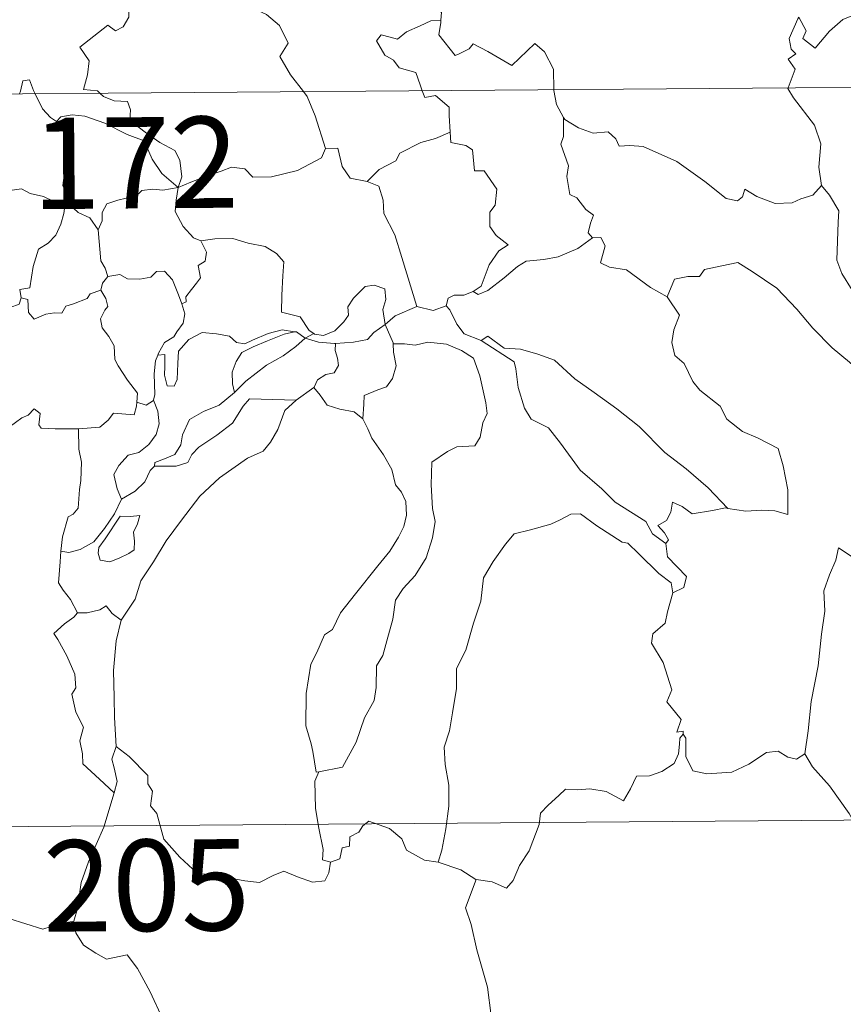
# Model space of a CAD drawing. Units: metres. Extents: x 552189 to 556667, y 4702788 to 4705793.
# Drawn here: x 552552 to 552620, y 4704769 to 4704850 of the extents above; entities that cross this region are included whole.
import ezdxf
from ezdxf.enums import TextEntityAlignment as Align

# ---------------------------------------------------------------- set-up
doc = ezdxf.new("R2010")
doc.units = ezdxf.units.M
doc.header["$MEASUREMENT"] = 0
doc.layers.add('Level 63', color=7, linetype='Continuous', lineweight=0)
doc.styles.add('Arial', font='ARIAL.TTF', dxfattribs={"height": 0.2})

msp = doc.modelspace()

# ---------------------------------------------------------------- linework, layer by layer
at = {"layer": 'Level 63', "linetype": 'Continuous', "lineweight": 0}
for points in [[(552586.45, 4704865.93, -0.74), (552585.38, 4704863.5, -0.74), (552584.3, 4704860.05, -0.74), (552583.9, 4704858.56, -0.74), (552582.84, 4704857.21, -0.74), (552583.33, 4704854.95, -0.74), (552584.23, 4704851.64, -0.74), (552584.89, 4704850.87, -0.74), (552586.01, 4704850.97, -0.74), (552586.82, 4704850.77, -0.74), (552586.77, 4704850.08, -0.74)], [(552558.75, 4704844.09, -0.74), (552558.53, 4704844.3, -0.74), (552557.39, 4704844.4, -0.74), (552557.72, 4704845.6, -0.74), (552557.85, 4704846.75, -0.74), (552557.07, 4704847.89, -0.74), (552559.38, 4704849.7, -0.74), (552560, 4704849.24, -0.74), (552560.63, 4704849.57, -0.74), (552561.12, 4704850.35, -0.74), (552561.08, 4704851.19, -0.74), (552560.37, 4704852.36, -0.74), (552560.65, 4704853.66, -0.74), (552560.22, 4704854.85, -0.74), (552560.28, 4704855.67, -0.74), (552560.91, 4704855.84, -0.74), (552561.13, 4704855.01, -0.74), (552561.37, 4704854.51, -0.74), (552562.61, 4704854.67, -0.74), (552563.68, 4704854.92, -0.74), (552563.91, 4704854.64, -0.74), (552565.56, 4704856.68, -0.74)], [(552565.56, 4704856.68, -0.74), (552567.31, 4704854.99, -0.74), (552568.46, 4704853.52, -0.74), (552569.2, 4704852.35, -0.74), (552570.96, 4704851.25, -0.74), (552572.42, 4704850.58, -0.74), (552573.5, 4704849.66, -0.74), (552574.21, 4704848.22, -0.74), (552573.53, 4704847.12, -0.74), (552574.4, 4704845.61, -0.74), (552575.46, 4704844.23, -0.74)], [(552616.12, 4704850.21, -0.74), (552616.19, 4704850.35, -0.74), (552616.81, 4704849.24, -0.74), (552616.53, 4704848.59, -0.74), (552617.53, 4704847.8, -0.74), (552618.71, 4704849.19, -0.74), (552619.82, 4704850.17, -0.74), (552621.11, 4704850.68, -0.74), (552622.68, 4704850.64, -0.74), (552623.78, 4704850.12, -0.74), (552625.39, 4704850.28, -0.74), (552626.18, 4704850.68, -0.74), (552626.32, 4704852.84, -0.74), (552626.47, 4704854.56, -0.74), (552627.61, 4704855.21, -0.74), (552628.31, 4704855.97, -0.74)], [(552585.24, 4704844.3, -0.74), (552585.06, 4704844.78, -0.74), (552584.72, 4704845.79, -0.74), (552583.35, 4704846.19, -0.74), (552582.86, 4704846.82, -0.74), (552582.16, 4704847.23, -0.74), (552581.46, 4704848.42, -0.74), (552581.87, 4704848.89, -0.74), (552582.59, 4704848.72, -0.74), (552583.21, 4704848.55, -0.74), (552583.94, 4704849.14, -0.74), (552585.07, 4704849.63, -0.74), (552585.95, 4704850.04, -0.74), (552586.77, 4704850.08, -0.74)], [(552586.77, 4704850.08, -0.74), (552586.76, 4704849.91, -0.74), (552586.59, 4704848.9, -0.74), (552587.93, 4704847.21, -0.74), (552588.28, 4704847.33, -0.74), (552589.08, 4704847.76, -0.74), (552589.42, 4704848.17, -0.74), (552590.62, 4704847.53, -0.74), (552592.6, 4704846.39, -0.74), (552594.49, 4704848.2, -0.74), (552595.28, 4704847.49, -0.74), (552596.03, 4704846.08, -0.74), (552596.04, 4704844.39, -0.74)], [(552615.32, 4704844.54, -0.74), (552615.9, 4704846.07, -0.74), (552615.32, 4704846.91, -0.74), (552615.95, 4704847.35, -0.74), (552615.56, 4704847.72, -0.74), (552615.41, 4704848.61, -0.74), (552616.12, 4704850.21, -0.74)], [(552460.52, 4704843.33, -0.74), (552990.2, 4704847.46, -0.74)], [(552552.13, 4704844.04, -0.74), (552552.19, 4704844.27, -0.74), (552552.39, 4704845.11, -0.74), (552552.94, 4704845.2, -0.74), (552553.28, 4704844.32, -0.74), (552553.41, 4704844.05, -0.74)], [(552553.41, 4704844.05, -0.74), (552554, 4704842.81, -0.74), (552554.68, 4704842.1, -0.74), (552555.16, 4704841.77, -0.74)], [(552565.17, 4704836.35, -0.74), (552565.46, 4704837.22, -0.74), (552565.31, 4704838.59, -0.74), (552564.89, 4704839.39, -0.74), (552563.67, 4704840.06, -0.74), (552562.57, 4704840.82, -0.74), (552561.19, 4704841.85, -0.74), (552561.24, 4704842.73, -0.74), (552560.99, 4704843.41, -0.74), (552559.89, 4704843.48, -0.74), (552559.03, 4704843.84, -0.74), (552558.75, 4704844.09, -0.74)], [(552575.46, 4704844.23, -0.74), (552575.76, 4704843.83, -0.74), (552576.43, 4704842.25, -0.74), (552577.28, 4704839.55, -0.74)], [(552587.52, 4704840.91, -0.74), (552587.46, 4704842.26, -0.74), (552587.45, 4704842.96, -0.74), (552586.33, 4704843.9, -0.74), (552585.45, 4704843.74, -0.74), (552585.24, 4704844.3, -0.74)], [(552596.04, 4704844.39, -0.74), (552596.04, 4704844.31, -0.74), (552596.28, 4704843.17, -0.74), (552596.85, 4704842.11, -0.74)], [(552618.07, 4704836.51, -0.74), (552617.83, 4704838.02, -0.74), (552618.01, 4704839.95, -0.74), (552617.48, 4704841.48, -0.74), (552615.77, 4704843.72, -0.74), (552615.3, 4704844.49, -0.74), (552615.32, 4704844.54, -0.74)], [(552555.16, 4704841.77, -0.74), (552555.51, 4704842.15, -0.74), (552556.44, 4704842.33, -0.74), (552557.49, 4704842.22, -0.74), (552559.14, 4704841.64, -0.74), (552560.98, 4704840.71, -0.74), (552562.36, 4704840.19, -0.74), (552563.03, 4704838.67, -0.74), (552563.82, 4704837.51, -0.74), (552565.17, 4704836.35, -0.74)], [(552556.15, 4704835.03, -0.74), (552556.09, 4704835.1, -0.74), (552556.01, 4704835.8, -0.74), (552555.69, 4704836.5, -0.74), (552555.86, 4704837.74, -0.74), (552556.19, 4704839.39, -0.74), (552556.2, 4704840.3, -0.74), (552555.16, 4704841.77, -0.74)], [(552599.22, 4704832.21, -0.74), (552598.89, 4704832.61, -0.74), (552599.08, 4704833.41, -0.74), (552599.31, 4704834.07, -0.74), (552598.68, 4704834.53, -0.74), (552597.94, 4704835.49, -0.74), (552597.37, 4704835.76, -0.74), (552597.12, 4704837.26, -0.74), (552597.25, 4704838.12, -0.74), (552596.62, 4704839.91, -0.74), (552596.85, 4704840.54, -0.74), (552596.85, 4704842.11, -0.74)], [(552596.85, 4704842.11, -0.74), (552596.95, 4704841.94, -0.74), (552598.07, 4704841.25, -0.74), (552599.29, 4704840.81, -0.74), (552600.53, 4704840.92, -0.74), (552601.15, 4704840.35, -0.74), (552601.43, 4704839.75, -0.74), (552602.31, 4704839.79, -0.74), (552603.39, 4704839.72, -0.74), (552606.16, 4704838.48, -0.74), (552608.48, 4704836.84, -0.74), (552610.22, 4704835.45, -0.74), (552611.16, 4704835.26, -0.74), (552611.56, 4704835.59, -0.74), (552611.76, 4704836.22, -0.74), (552612.74, 4704835.6, -0.74), (552614.25, 4704835.04, -0.74), (552615.65, 4704835.09, -0.74), (552616.35, 4704835.42, -0.74), (552617.34, 4704835.73, -0.74), (552618.07, 4704836.51, -0.74)], [(552580.71, 4704836.84, -0.74), (552581.69, 4704837.83, -0.74), (552583.06, 4704838.53, -0.74), (552583.4, 4704839.16, -0.74), (552585.12, 4704840.05, -0.74), (552586.33, 4704840.38, -0.74), (552587.52, 4704840.91, -0.74)], [(552587.52, 4704840.91, -0.74), (552587.59, 4704840.04, -0.74), (552588.83, 4704839.8, -0.74), (552589.37, 4704839.44, -0.74), (552589.52, 4704837.71, -0.74), (552590.32, 4704837.73, -0.74), (552591.37, 4704836.21, -0.74), (552591.22, 4704834.89, -0.74), (552590.8, 4704834.31, -0.74), (552590.8, 4704833.13, -0.74), (552591.31, 4704832.4, -0.74), (552592.3, 4704831.63, -0.74), (552591.53, 4704831.13, -0.74), (552590.75, 4704829.98, -0.74), (552590.09, 4704828.25, -0.74), (552589.42, 4704827.79, -0.74)], [(552565.17, 4704836.35, -0.74), (552566.22, 4704836.8, -0.74), (552567.71, 4704837.37, -0.74), (552568.71, 4704837.68, -0.74), (552569.54, 4704838.01, -0.74), (552570.65, 4704837.89, -0.74), (552571.31, 4704837.19, -0.74), (552572.85, 4704837.23, -0.74), (552574.97, 4704837.75, -0.74), (552576.95, 4704838.8, -0.74), (552577.28, 4704839.55, -0.74)], [(552577.28, 4704839.55, -0.74), (552578.28, 4704839.57, -0.74), (552578.65, 4704838.07, -0.74), (552579.3, 4704837.11, -0.74), (552580.71, 4704836.84, -0.74)], [(552580.71, 4704836.84, -0.74), (552581.66, 4704836.45, -0.74), (552582.01, 4704835.31, -0.74), (552582.08, 4704834.21, -0.74), (552582.97, 4704832.46, -0.74), (552583.56, 4704830.6, -0.74), (552584.79, 4704826.57, -0.74)], [(552547.19, 4704833.38, -0.74), (552547.47, 4704833.27, -0.74), (552548.29, 4704833.27, -0.74), (552548.43, 4704833.78, -0.74), (552548.79, 4704834.62, -0.74), (552549.44, 4704835.45, -0.74), (552550.12, 4704835.76, -0.74), (552550.75, 4704836.03, -0.74), (552552.29, 4704836.25, -0.74), (552553.01, 4704835.86, -0.74), (552554.1, 4704835.61, -0.74), (552554.95, 4704835.19, -0.74), (552555.77, 4704835.03, -0.74), (552555.87, 4704835.03, -0.74)], [(552565.17, 4704836.35, -0.74), (552563.91, 4704836.12, -0.74), (552563.07, 4704836.2, -0.74), (552562.18, 4704836.1, -0.74), (552561.9, 4704835.83, -0.74), (552560.9, 4704835.48, -0.74), (552560.21, 4704835.32, -0.74), (552559.29, 4704835.01, -0.74), (552558.93, 4704834.29, -0.74), (552558.92, 4704833.61, -0.74), (552558.59, 4704832.87, -0.74)], [(552565.17, 4704836.35, -0.74), (552565.01, 4704835.31, -0.74), (552564.91, 4704834.38, -0.74), (552565.59, 4704833.15, -0.74), (552566.42, 4704832.21, -0.74), (552567.02, 4704831.97, -0.74)], [(552625.32, 4704820.87, -0.74), (552624.15, 4704821.66, -0.74), (552623.12, 4704822.5, -0.74), (552622.18, 4704823.05, -0.74), (552622.25, 4704824.1, -0.74), (552621.1, 4704826.13, -0.74), (552620.59, 4704827.92, -0.74), (552619.74, 4704829.29, -0.74), (552619.32, 4704830.38, -0.74), (552619.42, 4704833.49, -0.74), (552619.48, 4704834.43, -0.74), (552618.72, 4704835.72, -0.74), (552618.07, 4704836.51, -0.74)], [(552555.87, 4704835.03, -0.74), (552555.76, 4704834.21, -0.74), (552555.53, 4704833.34, -0.74), (552555.1, 4704832.43, -0.74), (552554.48, 4704831.77, -0.74), (552553.67, 4704831.28, -0.74), (552553.23, 4704829.86, -0.74), (552552.96, 4704828.11, -0.74), (552552.14, 4704827.97, -0.74), (552552.26, 4704827.27, -0.74)], [(552555.87, 4704835.03, -0.74), (552556.15, 4704835.03, -0.74)], [(552558.59, 4704832.87, -0.74), (552557.91, 4704833.86, -0.74), (552556.95, 4704834.3, -0.74), (552556.15, 4704835.03, -0.74)], [(552559.37, 4704829.03, -0.74), (552559.16, 4704829.73, -0.74), (552558.8, 4704830.33, -0.74), (552558.59, 4704832.87, -0.74)], [(552565.47, 4704826.79, -0.74), (552565.81, 4704826.94, -0.74), (552565.79, 4704827.37, -0.74), (552566.27, 4704827.95, -0.74), (552566.67, 4704828.49, -0.74), (552566.99, 4704828.92, -0.74), (552566.8, 4704829.93, -0.74), (552567.38, 4704830.29, -0.74), (552567.49, 4704831.03, -0.74), (552567.02, 4704831.97, -0.74)], [(552567.02, 4704831.97, -0.74), (552568.18, 4704832.13, -0.74), (552569.67, 4704832.16, -0.74), (552570.91, 4704831.77, -0.74), (552572.32, 4704831.49, -0.74), (552573.25, 4704830.92, -0.74), (552573.84, 4704830.23, -0.74), (552573.76, 4704829.1, -0.74), (552573.69, 4704827.49, -0.74), (552573.66, 4704826.09, -0.74), (552575.2, 4704825.72, -0.74), (552575.95, 4704824.59, -0.74), (552576.31, 4704824.35, -0.74)], [(552589.42, 4704827.79, -0.74), (552589.82, 4704827.56, -0.74), (552590.63, 4704827.89, -0.74), (552591.98, 4704828.92, -0.74), (552593.07, 4704829.86, -0.74), (552593.77, 4704830.28, -0.74), (552595.23, 4704830.43, -0.74), (552596.41, 4704830.65, -0.74), (552598.03, 4704831.32, -0.74), (552599.22, 4704832.21, -0.74)], [(552599.22, 4704832.21, -0.74), (552599.93, 4704832.24, -0.74), (552600.27, 4704831.55, -0.74), (552599.9, 4704830.15, -0.74), (552600.64, 4704829.8, -0.74), (552602.02, 4704829.58, -0.74), (552604, 4704828.12, -0.74), (552605.38, 4704827.35, -0.74)], [(552559.37, 4704829.03, -0.74), (552560.36, 4704829.2, -0.74), (552561, 4704828.84, -0.74), (552562.02, 4704828.8, -0.74), (552562.93, 4704828.99, -0.74), (552563.38, 4704829.45, -0.74), (552564.03, 4704829.47, -0.74), (552564.71, 4704828.77, -0.74), (552565.2, 4704827.53, -0.74), (552565.47, 4704826.79, -0.74)], [(552605.38, 4704827.35, -0.74), (552605.97, 4704828.8, -0.74), (552607.07, 4704829.03, -0.74), (552608.03, 4704829.04, -0.74), (552608.43, 4704829.62, -0.74), (552609.86, 4704829.92, -0.74), (552611.19, 4704830.18, -0.74), (552612.37, 4704829.44, -0.74), (552614.38, 4704828.07, -0.74), (552616.04, 4704826.35, -0.74), (552617.35, 4704824.79, -0.74), (552618.93, 4704823.16, -0.74), (552620.37, 4704821.98, -0.74), (552622.15, 4704820.39, -0.74), (552622.48, 4704818.42, -0.74), (552623.05, 4704817.31, -0.74), (552623.32, 4704815.26, -0.74), (552623.67, 4704814.28, -0.74), (552625.21, 4704813.5, -0.74), (552626.12, 4704813.31, -0.74), (552627.72, 4704812.56, -0.74)], [(552558.8, 4704827.91, -0.74), (552558.95, 4704828.49, -0.74), (552559.37, 4704829.03, -0.74)], [(552552.26, 4704827.27, -0.74), (552552.81, 4704827.13, -0.74), (552552.87, 4704826.06, -0.74), (552553.32, 4704825.52, -0.74), (552554.29, 4704825.93, -0.74), (552555, 4704826.05, -0.74), (552555.6, 4704826.01, -0.74), (552555.92, 4704826.59, -0.74), (552556.55, 4704826.79, -0.74), (552557.68, 4704827.23, -0.74), (552557.94, 4704827.61, -0.74), (552558.8, 4704827.91, -0.74)], [(552561.76, 4704818.7, -0.74), (552561.81, 4704819.43, -0.74), (552560.99, 4704820.5, -0.74), (552560.23, 4704821.69, -0.74), (552559.96, 4704822.21, -0.74), (552559.89, 4704823.33, -0.74), (552559.46, 4704824.1, -0.74), (552558.92, 4704824.81, -0.74), (552558.77, 4704825.56, -0.74), (552559.14, 4704826.27, -0.74), (552559.38, 4704826.56, -0.74), (552559.23, 4704827.22, -0.74), (552558.8, 4704827.91, -0.74)], [(552576.31, 4704824.35, -0.74), (552576.38, 4704824.29, -0.74), (552577.11, 4704824.17, -0.74), (552578.04, 4704824.56, -0.74), (552578.78, 4704825.31, -0.74), (552579.17, 4704825.86, -0.74), (552579.11, 4704826.53, -0.74), (552579.58, 4704827.25, -0.74), (552580.53, 4704828.21, -0.74), (552581.29, 4704828.33, -0.74), (552582.17, 4704828.01, -0.74), (552582.24, 4704827.13, -0.74), (552581.98, 4704826.33, -0.74), (552582.19, 4704825.09, -0.74)], [(552587.2, 4704826.63, -0.74), (552587.36, 4704827.24, -0.74), (552587.86, 4704827.51, -0.74), (552588.66, 4704827.49, -0.74), (552589.42, 4704827.79, -0.74)], [(552552.26, 4704827.27, -0.74), (552552.08, 4704826.75, -0.74), (552551.35, 4704826.47, -0.74), (552550.91, 4704826.01, -0.74), (552549.89, 4704825.83, -0.74), (552549.31, 4704825.66, -0.74)], [(552605.38, 4704827.35, -0.74), (552606.39, 4704825.86, -0.74), (552605.93, 4704824.64, -0.74), (552605.75, 4704823.6, -0.74), (552605.99, 4704822.55, -0.74), (552606.76, 4704821.89, -0.74), (552607.49, 4704820.41, -0.74), (552608.07, 4704819.7, -0.74), (552609.73, 4704818.37, -0.74), (552610.27, 4704817.29, -0.74), (552611.57, 4704816.29, -0.74), (552612.86, 4704815.74, -0.74), (552614.49, 4704814.89, -0.74), (552614.91, 4704813.46, -0.74), (552615.3, 4704811.5, -0.74), (552615.28, 4704809.47, -0.74), (552614.22, 4704809.76, -0.74), (552613.13, 4704809.83, -0.74), (552611.85, 4704809.73, -0.74), (552610.36, 4704809.97, -0.74)], [(552565.47, 4704826.79, -0.74), (552565.7, 4704825.95, -0.74), (552565.58, 4704825.19, -0.74), (552565.06, 4704824.49, -0.74), (552564.82, 4704824.08, -0.74), (552564.03, 4704823.6, -0.74), (552563.56, 4704822.72, -0.74), (552563.5, 4704822.57, -0.74)], [(552582.19, 4704825.09, -0.74), (552583.01, 4704825.79, -0.74), (552584.79, 4704826.57, -0.74)], [(552584.79, 4704826.57, -0.74), (552586.13, 4704826.23, -0.74), (552587.2, 4704826.63, -0.74)], [(552587.2, 4704826.63, -0.74), (552587.49, 4704826.3, -0.74), (552588.07, 4704825.12, -0.74), (552588.68, 4704824.31, -0.74), (552590.08, 4704823.78, -0.74)], [(552563.5, 4704822.57, -0.74), (552564.07, 4704822.61, -0.74), (552564.07, 4704821.65, -0.74), (552564.05, 4704820.93, -0.74), (552564.26, 4704820.04, -0.74), (552564.83, 4704820.02, -0.74), (552565.07, 4704820.57, -0.74), (552565.13, 4704821.89, -0.74), (552565.19, 4704822.89, -0.74), (552566.04, 4704823.86, -0.74), (552567.14, 4704824.43, -0.74), (552568.33, 4704824.32, -0.74), (552569.39, 4704824.13, -0.74), (552569.95, 4704823.6, -0.74), (552570.66, 4704823.49, -0.74), (552571.28, 4704823.81, -0.74), (552572.57, 4704824.34, -0.74), (552573.71, 4704824.64, -0.74), (552574.72, 4704824.49, -0.74)], [(552578.09, 4704823.53, -0.74), (552579.59, 4704823.64, -0.74), (552580.72, 4704823.86, -0.74), (552581.24, 4704824.44, -0.74), (552582.19, 4704825.09, -0.74)], [(552582.19, 4704825.09, -0.74), (552582.83, 4704823.57, -0.74), (552582.83, 4704823.5, -0.74)], [(552574.72, 4704824.49, -0.74), (552573.88, 4704824.29, -0.74), (552572.5, 4704823.75, -0.74), (552571.34, 4704823.26, -0.74), (552570.4, 4704822.79, -0.74), (552569.93, 4704822.05, -0.74), (552569.61, 4704821.16, -0.74), (552569.64, 4704820.2, -0.74), (552569.79, 4704819.49, -0.74)], [(552569.79, 4704819.49, -0.74), (552570.74, 4704820.43, -0.74), (552572.44, 4704821.74, -0.74), (552573.8, 4704822.51, -0.74), (552574.83, 4704823.27, -0.74), (552575.6, 4704823.97, -0.74)], [(552574.72, 4704824.49, -0.74), (552574.9, 4704824.47, -0.74), (552575.6, 4704823.97, -0.74)], [(552575.6, 4704823.97, -0.74), (552576.31, 4704824.35, -0.74)], [(552575.6, 4704823.97, -0.74), (552576.71, 4704823.62, -0.74), (552578.01, 4704823.52, -0.74), (552578.09, 4704823.53, -0.74)], [(552590.08, 4704823.78, -0.74), (552590.63, 4704824.13, -0.74), (552591.97, 4704823.13, -0.74), (552593.32, 4704823.07, -0.74), (552594.74, 4704822.64, -0.74), (552596.11, 4704822.15, -0.74), (552597.77, 4704820.63, -0.74), (552599.36, 4704819.49, -0.74), (552601.23, 4704818.15, -0.74), (552603.08, 4704816.69, -0.74), (552605.19, 4704814.56, -0.74), (552606.93, 4704813.23, -0.74), (552608.73, 4704811.65, -0.74), (552610.36, 4704809.97, -0.74)], [(552590.08, 4704823.78, -0.74), (552592.8, 4704822.02, -0.74), (552592.93, 4704821.43, -0.74), (552593.11, 4704819.9, -0.74), (552593.63, 4704818.21, -0.74), (552594.18, 4704817.31, -0.74), (552595.61, 4704816.59, -0.74), (552596.61, 4704815.34, -0.74), (552598.21, 4704813.11, -0.74), (552600.01, 4704811.58, -0.74), (552601.11, 4704810.48, -0.74), (552603.63, 4704808.88, -0.74), (552604.16, 4704807.87, -0.74), (552605.26, 4704807.07, -0.74)], [(552578.09, 4704823.53, -0.74), (552578.07, 4704822.94, -0.74), (552578.27, 4704822.33, -0.74), (552578.36, 4704821.71, -0.74), (552577.99, 4704821.12, -0.74), (552577.3, 4704820.97, -0.74), (552576.61, 4704820.53, -0.74), (552576.35, 4704819.93, -0.74), (552576.33, 4704819.91, -0.74)], [(552582.83, 4704823.5, -0.74), (552583.78, 4704823.49, -0.74), (552584.65, 4704823.39, -0.74), (552585.7, 4704823.62, -0.74), (552587.23, 4704823.47, -0.74), (552588.47, 4704822.94, -0.74), (552589.45, 4704822.31, -0.74), (552589.98, 4704820.86, -0.74), (552590.46, 4704818.64, -0.74), (552590.57, 4704817.76, -0.74), (552590.21, 4704817.01, -0.74), (552590.01, 4704815.82, -0.74), (552589.57, 4704815.12, -0.74), (552588.09, 4704815.02, -0.74), (552587.3, 4704814.64, -0.74), (552586.01, 4704813.78, -0.74), (552585.96, 4704811.91, -0.74), (552586.07, 4704809.97, -0.74), (552586.29, 4704808.9, -0.74), (552586.09, 4704807.54, -0.74), (552585.57, 4704805.89, -0.74), (552584.65, 4704804.45, -0.74), (552583.67, 4704803.37, -0.74), (552583.03, 4704802.41, -0.74), (552582.81, 4704800.85, -0.74), (552582.33, 4704799.09, -0.74), (552581.98, 4704797.88, -0.74), (552581.46, 4704797.01, -0.74), (552581.44, 4704795.25, -0.74), (552581.27, 4704794.17, -0.74), (552580.49, 4704792.74, -0.74), (552579.79, 4704790.76, -0.74), (552578.69, 4704788.69, -0.74), (552576.72, 4704788.3, -0.74)], [(552582.83, 4704823.5, -0.74), (552582.86, 4704822.82, -0.74), (552583.1, 4704821.68, -0.74), (552582.79, 4704820.64, -0.74), (552582.29, 4704819.97, -0.74), (552581.58, 4704819.72, -0.74), (552580.45, 4704819.25, -0.74), (552580.44, 4704818.53, -0.74), (552580.34, 4704817.32, -0.74)], [(552563.5, 4704822.57, -0.74), (552563.3, 4704822.1, -0.74), (552563.19, 4704821.04, -0.74), (552563.25, 4704819.33, -0.74), (552563.14, 4704818.87, -0.74)], [(552576.33, 4704819.91, -0.74), (552574.88, 4704818.87, -0.74)], [(552580.34, 4704817.32, -0.74), (552579.63, 4704817.9, -0.74), (552578.45, 4704818.12, -0.74), (552577.43, 4704818.46, -0.74), (552576.83, 4704819.27, -0.74), (552576.33, 4704819.91, -0.74)], [(552563.14, 4704818.87, -0.74), (552563.5, 4704817.96, -0.74), (552563.59, 4704816.93, -0.74), (552563.35, 4704816.05, -0.74), (552562.74, 4704815.21, -0.74), (552561.93, 4704814.55, -0.74), (552561.05, 4704814.35, -0.74), (552560.28, 4704813.49, -0.74), (552559.87, 4704812.74, -0.74), (552560.15, 4704811.58, -0.74), (552560.5, 4704810.72, -0.74)], [(552574.88, 4704818.87, -0.74), (552573.93, 4704818.02, -0.74), (552573.35, 4704816.44, -0.74), (552572.75, 4704815.41, -0.74), (552572.15, 4704814.68, -0.74), (552570.86, 4704814.09, -0.74), (552568.56, 4704812.48, -0.74), (552566.95, 4704810.98, -0.74), (552565.45, 4704808.99, -0.74), (552564.19, 4704807.29, -0.74), (552563.14, 4704805.56, -0.74), (552562.09, 4704804.01, -0.74), (552561.64, 4704802.51, -0.74), (552560.49, 4704800.77, -0.74)], [(552563.14, 4704818.87, -0.74), (552563.13, 4704818.83, -0.74), (552562.54, 4704818.45, -0.74), (552561.76, 4704818.7, -0.74)], [(552563.21, 4704813.43, -0.74), (552563.26, 4704813.75, -0.74), (552564.05, 4704814.03, -0.74), (552564.88, 4704814.4, -0.74), (552565.38, 4704815.19, -0.74), (552565.51, 4704816.01, -0.74), (552566.09, 4704817.28, -0.74), (552567.25, 4704817.94, -0.74), (552568.55, 4704818.45, -0.74), (552569.79, 4704819.49, -0.74)], [(552574.88, 4704818.87, -0.74), (552571.02, 4704818.97, -0.74), (552570.5, 4704818.36, -0.74), (552569.62, 4704816.97, -0.74), (552568.35, 4704816, -0.74), (552566.87, 4704814.99, -0.74), (552566.29, 4704814.39, -0.74), (552565.96, 4704813.74, -0.74), (552564.99, 4704813.44, -0.74), (552563.21, 4704813.43, -0.74)], [(552545.71, 4704812.63, -0.74), (552546.33, 4704812.6, -0.74), (552547.16, 4704812.24, -0.74), (552547.98, 4704812.18, -0.74), (552548.79, 4704812.39, -0.74), (552548.87, 4704812.96, -0.74), (552549.67, 4704813.95, -0.74), (552550.65, 4704815.85, -0.74), (552551.26, 4704816.64, -0.74), (552552.31, 4704817.4, -0.74), (552552.83, 4704817.64, -0.74), (552553.32, 4704818.15, -0.74), (552553.81, 4704817.77, -0.74), (552553.7, 4704816.85, -0.74), (552553.9, 4704816.57, -0.74), (552555.05, 4704816.52, -0.74), (552556.95, 4704816.51, -0.74), (552556.98, 4704816.52, -0.74)], [(552556.98, 4704816.52, -0.74), (552558.73, 4704816.64, -0.74), (552559.42, 4704817.21, -0.74), (552559.85, 4704817.79, -0.74), (552561.56, 4704817.66, -0.74), (552561.73, 4704818.36, -0.74), (552561.76, 4704818.7, -0.74)], [(552576.72, 4704788.3, -0.74), (552576.52, 4704788.27, -0.74), (552576.23, 4704789.97, -0.74), (552576.11, 4704790.6, -0.74), (552575.65, 4704792.1, -0.74), (552575.7, 4704794.76, -0.74), (552576.06, 4704797.17, -0.74), (552576.56, 4704798.12, -0.74), (552577.19, 4704799.58, -0.74), (552577.85, 4704800.02, -0.74), (552578.51, 4704801.39, -0.74), (552579.75, 4704802.94, -0.74), (552581.57, 4704805.25, -0.74), (552582.56, 4704806.46, -0.74), (552583.27, 4704807.59, -0.74), (552583.71, 4704808.48, -0.74), (552583.93, 4704809.42, -0.74), (552583.89, 4704810.52, -0.74), (552583.54, 4704811.29, -0.74), (552583.03, 4704811.9, -0.74), (552582.74, 4704813.16, -0.74), (552582.05, 4704814.37, -0.74), (552581.08, 4704815.73, -0.74), (552580.76, 4704816.51, -0.74), (552580.34, 4704817.32, -0.74)], [(552556.98, 4704816.52, -0.74), (552557, 4704814.83, -0.74), (552557.21, 4704813.78, -0.74), (552557.17, 4704812.27, -0.74), (552557.06, 4704811.51, -0.74), (552556.95, 4704809.99, -0.74), (552556.54, 4704809.49, -0.74), (552556.13, 4704809.28, -0.74), (552555.66, 4704807.62, -0.74), (552555.51, 4704806.45, -0.74)], [(552560.5, 4704810.72, -0.74), (552561.63, 4704811.39, -0.74), (552562.43, 4704812.15, -0.74), (552562.85, 4704813.07, -0.74), (552563.21, 4704813.43, -0.74)], [(552628.89, 4704810.85, -0.74), (552627.83, 4704809.83, -0.74), (552626.87, 4704809.1, -0.74), (552626.13, 4704808.56, -0.74), (552624.97, 4704808.01, -0.74), (552623.93, 4704807.29, -0.74), (552623.09, 4704806.43, -0.74), (552622.1, 4704805.62, -0.74), (552620.59, 4704805.99, -0.74), (552619.46, 4704806.72, -0.74), (552619.24, 4704805.72, -0.74), (552618.73, 4704804.51, -0.74), (552618.25, 4704803.2, -0.74), (552618.33, 4704801.51, -0.74), (552618.07, 4704799.63, -0.74), (552617.8, 4704797.02, -0.74), (552617.22, 4704794.09, -0.74), (552616.96, 4704791.67, -0.74), (552616.69, 4704789.79, -0.74)], [(552555.51, 4704806.45, -0.74), (552556.18, 4704806.34, -0.74), (552557.1, 4704806.59, -0.74), (552558.24, 4704807.22, -0.74), (552559.12, 4704808.31, -0.74), (552559.94, 4704809.51, -0.74), (552560.5, 4704810.72, -0.74)], [(552610.36, 4704809.97, -0.74), (552610.18, 4704810, -0.74), (552609.09, 4704809.79, -0.74), (552607.43, 4704809.53, -0.74), (552606.6, 4704810.11, -0.74), (552605.81, 4704810.49, -0.74), (552605.68, 4704809.65, -0.74), (552605.33, 4704808.97, -0.74), (552604.61, 4704808.55, -0.74), (552605.15, 4704807.96, -0.74), (552605.48, 4704807.37, -0.74), (552605.26, 4704807.07, -0.74)], [(552560.4, 4704809.32, -0.74), (552559.17, 4704807.46, -0.74), (552558.65, 4704806.76, -0.74), (552558.6, 4704806.29, -0.74), (552558.75, 4704805.71, -0.74), (552559.54, 4704805.57, -0.74), (552560.32, 4704805.87, -0.74), (552561.11, 4704806.25, -0.74), (552561.55, 4704806.55, -0.74), (552561.57, 4704807.26, -0.74), (552561.5, 4704808.02, -0.74), (552561.81, 4704808.7, -0.74), (552562.01, 4704809.39, -0.74), (552561.24, 4704809.31, -0.74), (552560.4, 4704809.32, -0.74)], [(552605.84, 4704803.02, -0.74), (552605.69, 4704803.84, -0.74), (552604.69, 4704804.61, -0.74), (552603.04, 4704806.24, -0.74), (552602.14, 4704807.12, -0.74), (552601.66, 4704807.19, -0.74), (552599.58, 4704808.53, -0.74), (552598.25, 4704809.51, -0.74), (552597.45, 4704809.49, -0.74), (552596.58, 4704809.03, -0.74), (552595.81, 4704808.67, -0.74), (552594.13, 4704808.2, -0.74), (552592.78, 4704807.88, -0.74), (552592.07, 4704807.03, -0.74), (552591.07, 4704805.61, -0.74), (552590.26, 4704804.27, -0.74), (552590.04, 4704802.33, -0.74), (552589.44, 4704800.52, -0.74), (552588.81, 4704798.32, -0.74), (552588.05, 4704796.8, -0.74), (552588.06, 4704795.16, -0.74), (552587.71, 4704793.16, -0.74), (552587.47, 4704791.67, -0.74), (552587.05, 4704790.33, -0.74), (552587.12, 4704788.92, -0.74), (552587.42, 4704787.22, -0.74), (552587.41, 4704785.48, -0.74), (552587.18, 4704783.63, -0.74), (552586.84, 4704781.88, -0.74), (552586.55, 4704780.89, -0.74)], [(552605.26, 4704807.07, -0.74), (552605.39, 4704805.98, -0.74), (552606.97, 4704804.38, -0.74), (552606.75, 4704803.45, -0.74), (552605.84, 4704803.02, -0.74)], [(552556.9, 4704801.38, -0.74), (552556.31, 4704802.48, -0.74), (552555.7, 4704803.24, -0.74), (552555.33, 4704803.86, -0.74), (552555.46, 4704805.56, -0.74), (552555.51, 4704806.45, -0.74)], [(552605.84, 4704803.02, -0.74), (552605.41, 4704801.45, -0.74), (552605.21, 4704800.54, -0.74), (552604.18, 4704799.65, -0.74), (552604.09, 4704798.89, -0.74), (552605.03, 4704797.31, -0.74), (552605.76, 4704795.04, -0.74), (552605.35, 4704794.05, -0.74), (552606.52, 4704792.61, -0.74), (552606.17, 4704791.56, -0.74), (552606.7, 4704791.66, -0.74), (552606.7, 4704791.41, -0.74)], [(552560.49, 4704800.77, -0.74), (552559.73, 4704801.33, -0.74), (552559.24, 4704801.95, -0.74), (552558.73, 4704801.64, -0.74), (552557.67, 4704801.39, -0.74), (552556.9, 4704801.38, -0.74)], [(552556.9, 4704801.38, -0.74), (552556.58, 4704801.03, -0.74), (552555.81, 4704800.47, -0.74), (552554.94, 4704799.67, -0.74), (552555.26, 4704799.18, -0.74), (552556, 4704797.84, -0.74), (552556.67, 4704796.33, -0.74), (552556.75, 4704795.21, -0.74), (552556.42, 4704794.7, -0.74), (552556.74, 4704793.22, -0.74), (552557.37, 4704791.97, -0.74), (552557.07, 4704790.87, -0.74), (552557.29, 4704789.8, -0.74), (552557.33, 4704788.96, -0.74), (552558.69, 4704787.71, -0.74), (552559.89, 4704786.57, -0.74)], [(552560.49, 4704800.77, -0.74), (552560.07, 4704799.09, -0.74), (552559.84, 4704796.64, -0.74), (552559.91, 4704794.41, -0.74), (552559.94, 4704792.77, -0.74), (552560.07, 4704790.39, -0.74)], [(552606.7, 4704791.41, -0.74), (552606.4, 4704791.08, -0.74), (552606.39, 4704790.58, -0.74), (552606.3, 4704789.78, -0.74), (552605.94, 4704789, -0.74), (552604.92, 4704788.33, -0.74), (552603.92, 4704787.97, -0.74), (552602.84, 4704787.95, -0.74), (552602.36, 4704786.91, -0.74), (552601.79, 4704785.91, -0.74), (552600.36, 4704786.69, -0.74), (552599.01, 4704786.91, -0.74), (552598.04, 4704786.83, -0.74), (552597.01, 4704786.89, -0.74), (552596.47, 4704786.37, -0.74), (552595.6, 4704785.57, -0.74), (552594.95, 4704784.92, -0.74), (552594.85, 4704783.99, -0.74), (552594.03, 4704781.81, -0.74), (552593.22, 4704780.62, -0.74), (552592.7, 4704779.38, -0.74), (552592.16, 4704778.73, -0.74), (552590.99, 4704779.26, -0.74), (552589.68, 4704779.45, -0.74)], [(552606.7, 4704791.41, -0.74), (552606.91, 4704791.07, -0.74), (552606.92, 4704789.56, -0.74), (552607.48, 4704788.38, -0.74), (552608.62, 4704788.14, -0.74), (552610.7, 4704788.27, -0.74), (552612.08, 4704788.93, -0.74), (552613.54, 4704789.9, -0.74), (552614.49, 4704790, -0.74), (552615.3, 4704789.52, -0.74), (552616, 4704789.36, -0.74), (552616.69, 4704789.79, -0.74)], [(552559.89, 4704786.57, -0.74), (552560.14, 4704787.51, -0.74), (552559.89, 4704788.65, -0.74), (552559.72, 4704789.35, -0.74), (552560.07, 4704790.39, -0.74)], [(552560.07, 4704790.39, -0.74), (552561.15, 4704789.56, -0.74), (552562.66, 4704788, -0.74), (552562.68, 4704787.31, -0.74), (552563.05, 4704786.73, -0.74), (552562.89, 4704785.5, -0.74), (552563.4, 4704784.89, -0.74), (552563.99, 4704782.77, -0.74), (552565.3, 4704781.29, -0.74), (552566.73, 4704779.99, -0.74), (552568.42, 4704779.75, -0.74), (552570.65, 4704779.36, -0.74), (552571.86, 4704779.22, -0.74), (552572.98, 4704779.78, -0.74), (552573.86, 4704780.15, -0.74), (552574.97, 4704779.68, -0.74), (552576.2, 4704779.23, -0.74), (552577.22, 4704779.35, -0.74), (552577.54, 4704780.01, -0.74), (552577.68, 4704780.89, -0.74)], [(552616.69, 4704789.79, -0.74), (552617.33, 4704788.72, -0.74), (552618.73, 4704787.17, -0.74), (552620.35, 4704784.89, -0.74), (552621.25, 4704783.24, -0.74), (552622.27, 4704781.9, -0.74), (552622.88, 4704781.36, -0.74), (552624.15, 4704780.93, -0.74), (552625.44, 4704780.93, -0.74), (552626.29, 4704780.79, -0.74), (552627.7, 4704780.77, -0.74), (552630, 4704780.87, -0.74)], [(552577.68, 4704780.89, -0.74), (552577.03, 4704781.07, -0.74), (552577.09, 4704781.91, -0.74), (552576.73, 4704783.69, -0.74), (552576.46, 4704785.3, -0.74), (552576.41, 4704787.55, -0.74), (552576.72, 4704788.3, -0.74)], [(552460.99, 4704783.1, -0.74), (552902.38, 4704786.54, -0.74)], [(552556.59, 4704776.04, -0.74), (552556.89, 4704777.07, -0.74), (552557.2, 4704779.2, -0.74), (552557.79, 4704780.91, -0.74), (552559.04, 4704783.75, -0.74), (552559.89, 4704786.57, -0.74)], [(552586.55, 4704780.89, -0.74), (552585.42, 4704781.05, -0.74), (552583.94, 4704781.87, -0.74), (552583.55, 4704782.79, -0.74), (552582.53, 4704783.64, -0.74), (552580.83, 4704784.26, -0.74), (552580.36, 4704783.87, -0.74), (552580.02, 4704783.34, -0.74), (552579.29, 4704782.97, -0.74), (552579.25, 4704782.19, -0.74), (552578.65, 4704782.07, -0.74), (552578.46, 4704781.16, -0.74), (552577.68, 4704780.89, -0.74)], [(552589.68, 4704779.45, -0.74), (552589.63, 4704779.46, -0.74), (552588.42, 4704780.26, -0.74), (552586.55, 4704780.89, -0.74)], [(552589.68, 4704779.45, -0.74), (552588.8, 4704777.13, -0.74), (552589.26, 4704775.75, -0.74), (552589.71, 4704773.67, -0.74), (552590.59, 4704770.61, -0.74), (552590.91, 4704768.26, -0.74), (552591.42, 4704765.97, -0.74), (552591.87, 4704764.76, -0.74), (552593.13, 4704763.63, -0.74), (552595.11, 4704762.39, -0.74), (552596.67, 4704761.66, -0.74), (552596.72, 4704761.63, -0.74)], [(552547.35, 4704778.11, -0.74), (552547.37, 4704778.08, -0.74), (552549.03, 4704777.39, -0.74), (552551.24, 4704776.26, -0.74), (552554.04, 4704775.36, -0.74), (552555.42, 4704775.81, -0.74), (552556.59, 4704776.04, -0.74)], [(552556.59, 4704776.04, -0.74), (552556.75, 4704775.08, -0.74), (552557.37, 4704774.07, -0.74), (552558.39, 4704773.41, -0.74), (552559.28, 4704772.9, -0.74), (552560.96, 4704773.26, -0.74), (552561.81, 4704772.15, -0.74), (552562.87, 4704770.21, -0.74), (552563.89, 4704768.02, -0.74), (552564.79, 4704766.13, -0.74), (552565.86, 4704764.17, -0.74), (552566.53, 4704762.93, -0.74), (552567.57, 4704761.31, -0.74), (552566.63, 4704760.3, -0.74), (552565.54, 4704759.02, -0.74), (552564.79, 4704757.35, -0.74), (552564.49, 4704755.9, -0.74), (552564.44, 4704754.83, -0.74), (552564.79, 4704753.94, -0.74), (552564.62, 4704752.84, -0.74), (552564.03, 4704751.85, -0.74)]]:
    msp.add_polyline3d(points, dxfattribs=at)

# ---------------------------------------------------------------- texts
at = {"layer": 'Level 63', "linetype": 'Continuous', "lineweight": 13, "style": 'Arial'}
for s, p in [('172', (552561.642, 4704838.377, -0.74)), ('205', (552562.562, 4704778.977, -0.74))]:
    msp.add_text(s, height=7.4998, rotation=0.44701, dxfattribs=at).set_placement(p, align=Align.MIDDLE_CENTER)

doc.saveas('drawing.dxf')
